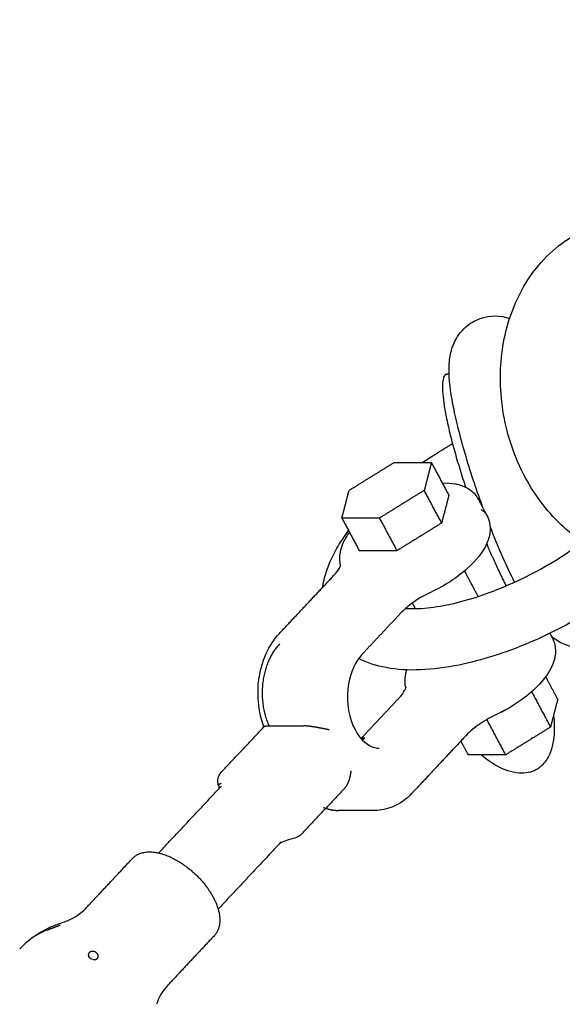
# Model space of a CAD drawing. Units: millimetres. Extents: x -5115 to 5449, y -35952 to 5985.
# Drawn here: x -2358 to -2252, y 181 to 374 of the extents above; entities that cross this region are included whole.
import ezdxf

# ---------------------------------------------------------------- set-up
doc = ezdxf.new("R2010")
doc.units = ezdxf.units.MM
doc.layers.add('Make2D$Beschriftung', color=7, linetype='Continuous', true_color=0x000000)
doc.layers.add('Make2D$Sichtbar$Kurven', color=7, linetype='Continuous', true_color=0x000000)
doc.styles.add('Millimeter Klein', font='arial.ttf')
doc.dimstyles.new('Millimeter Klein', dxfattribs={"dimscale": 45, "dimtxt": 2.5, "dimasz": 3, "dimexe": 1, "dimexo": 0.5, "dimgap": 0.8, "dimtad": 1, "dimtoh": 1, "dimzin": 1, "dimdsep": 46, "dimtxsty": 'Millimeter Klein', "dimcen": 2.5, "dimadec": 1, "dimazin": 1, "dimtfac": 1, "dimtdec": 4, "dimtix": 1, "dimtofl": 0, "dimtmove": 1, "dimatfit": 3, "dimfxl": 1, "dimtolj": 1, "dimtzin": 1, "dimarcsym": 0})

# ---------------------------------------------------------------- blocks, each defined once
blk = doc.blocks.new('*D5')
at = {"layer": 'Defpoints', "color": 0}
for p in [(-4779.16, 2800), (-476.57, 2800), (-2540.92, 0)]:
    blk.add_point(p, dxfattribs=at)
at = {"layer": 'Make2D$Beschriftung', "color": 0, "lineweight": -2}
for p, q in [((-499.07, 2800), (-4824.16, 2800)), ((-4779.16, 2575), (-4779.16, 2100.21)), ((-4779.16, 225), (-4779.16, 1097.39)), ((-2563.42, 0), (-4824.16, 0))]:
    blk.add_line(p, q, dxfattribs=at)
at = {"layer": 'Make2D$Beschriftung', "color": 0}
for points in [[(-4741.66, 2575), (-4816.66, 2575), (-4779.16, 2800)], [(-4816.66, 225), (-4741.66, 225), (-4779.16, 0)]]:
    blk.add_solid(points, dxfattribs=at)
at = {"layer": 'Make2D$Beschriftung', "color": 0, "insert": (-4779.16, 1598.8), "char_height": 225, "attachment_point": 5, "rotation": 90, "style": 'Millimeter Klein'}
blk.add_mtext('\\A1;2,80 m', dxfattribs=at)
blk = doc.blocks.new('*D6')
at = {"layer": 'Defpoints', "color": 0}
for p in [(-3225.15, 958), (-1611.29, 958), (-2538.72, 0)]:
    blk.add_point(p, dxfattribs=at)
at = {"layer": 'Make2D$Beschriftung', "color": 0, "lineweight": -2}
for p, q in [((-3225.15, 958), (-3225.15, 1183)), ((-1633.79, 958), (-3270.15, 958)), ((-3225.15, 225), (-3225.15, 733)), ((-2561.22, 0), (-3270.15, 0))]:
    blk.add_line(p, q, dxfattribs=at)
at = {"layer": 'Make2D$Beschriftung', "color": 0}
for points in [[(-3187.65, 733), (-3262.65, 733), (-3225.15, 958)], [(-3262.65, 225), (-3187.65, 225), (-3225.15, 0)]]:
    blk.add_solid(points, dxfattribs=at)
at = {"layer": 'Make2D$Beschriftung', "color": 0, "insert": (-3225.15, 1682.5), "char_height": 225, "attachment_point": 5, "rotation": 90, "style": 'Millimeter Klein'}
blk.add_mtext('\\A1;0,95 m', dxfattribs=at)

msp = doc.modelspace()

# ---------------------------------------------------------------- linework, layer by layer
at = {"layer": 'Make2D$Sichtbar$Kurven'}
for points, degree, knots in [([(-2247.624, 271.657), (-2247.718, 271.72), (-2247.812, 271.783), (-2247.905, 271.847), (-2251.058, 274), (-2253.858, 276.793), (-2256.19, 280.055), (-2258.673, 283.528), (-2260.593, 287.484), (-2261.862, 291.703), (-2263.127, 295.905), (-2263.724, 300.293), (-2263.618, 304.634), (-2263.518, 308.682), (-2262.807, 312.628), (-2261.495, 316.283), (-2260.153, 320.021), (-2258.195, 323.413), (-2255.681, 326.247), (-2252.873, 329.413), (-2249.427, 331.816), (-2245.558, 333.223), (-2245.383, 333.287), (-2245.207, 333.348), (-2245.031, 333.408)], 3, [22.9183667, 22.9183667, 22.9183667, 22.9183667, 23.2881428, 23.2881428, 23.2881428, 35.7635179, 35.7635179, 35.7635179, 49.0423112, 49.0423112, 49.0423112, 62.2662088, 62.2662088, 62.2662088, 74.5926657, 74.5926657, 74.5926657, 87.213024, 87.213024, 87.213024, 101.3147766, 101.3147766, 101.3147766, 101.9506799, 101.9506799, 101.9506799, 101.9506799]), ([(-2266.978, 278.097), (-2268.193, 281.403), (-2269.317, 284.773), (-2270.296, 288.053), (-2271.316, 291.472), (-2272.129, 294.63), (-2273.276, 300.228), (-2273.603, 302.426), (-2273.668, 304.625), (-2273.697, 305.58), (-2273.667, 306.584), (-2273.387, 308.515), (-2273.15, 309.505), (-2272.666, 310.563), (-2272.171, 311.647), (-2271.45, 312.701), (-2270.438, 313.599), (-2269.624, 314.322), (-2268.672, 314.895), (-2267.623, 315.272)], 3, [48.0593503, 48.0593503, 48.0593503, 48.0593503, 58.9642372, 58.9642372, 58.9642372, 70.1223056, 70.1223056, 80.9366595, 80.9366595, 80.9366595, 85.6685067, 85.6685067, 90.1944889, 90.1944889, 90.1944889, 94.726538, 94.726538, 94.726538, 98.395056, 98.395056, 98.395056, 98.395056]), ([(-2224.741, 292.916), (-2223.813, 291.176), (-2223.334, 289.276), (-2223.26, 287.32), (-2223.161, 284.732), (-2223.775, 282.114), (-2224.853, 279.609), (-2225.305, 278.562), (-2225.842, 277.52), (-2226.456, 276.486), (-2228.327, 273.335), (-2230.906, 270.242), (-2237.364, 264.105), (-2241.224, 261.138), (-2245.478, 258.445), (-2249.436, 255.938), (-2253.652, 253.723), (-2262.629, 249.901), (-2267.288, 248.414), (-2271.731, 247.514), (-2276.939, 246.459), (-2281.746, 246.211), (-2285.97, 246.997), (-2287.878, 247.351), (-2289.705, 247.935), (-2291.356, 248.792)], 3, [0, 0, 0, 0, 8.704025, 8.704025, 8.704025, 20.3692716, 20.3692716, 20.3692716, 25.2011206, 25.2011206, 25.2011206, 39.945627, 39.945627, 55.2592745, 55.2592745, 55.2592745, 69.4953927, 69.4953927, 85.0148194, 85.0148194, 85.0148194, 103.2985931, 103.2985931, 103.2985931, 111.6146842, 111.6146842, 111.6146842, 111.6146842]), ([(-2278.913, 287.095), (-2278.076, 287.668), (-2277.221, 288.231), (-2276.35, 288.783), (-2275.252, 289.479), (-2274.134, 290.151), (-2272.999, 290.8)], 3, [52.1227276, 52.1227276, 52.1227276, 52.1227276, 55.2592745, 55.2592745, 55.2592745, 59.2091575, 59.2091575, 59.2091575, 59.2091575]), ([(-2282.168, 258.594), (-2281.249, 258.528), (-2280.202, 258.522), (-2277.549, 258.691), (-2275.884, 258.916), (-2274.113, 259.275), (-2270.558, 259.995), (-2266.618, 261.245), (-2258.961, 264.505), (-2255.299, 266.429), (-2251.897, 268.583), (-2248.278, 270.875), (-2245.004, 273.399), (-2239.858, 278.289), (-2237.952, 280.629), (-2236.773, 282.614), (-2236.401, 283.241), (-2236.103, 283.827), (-2235.875, 284.355), (-2235.558, 285.09), (-2235.392, 285.686), (-2235.312, 286.137)], 3, [13.1911021, 13.1911021, 13.1911021, 13.1911021, 18.2455761, 18.2455761, 24.848408, 24.848408, 24.848408, 38.12226, 38.12226, 50.4456826, 50.4456826, 50.4456826, 63.5859642, 63.5859642, 75.8317781, 75.8317781, 75.8317781, 79.6888114, 79.6888114, 79.6888114, 84.9421257, 84.9421257, 84.9421257, 84.9421257]), ([(-2275.003, 283.104), (-2274.108, 283.143), (-2273.251, 283.094), (-2272.441, 282.944), (-2272.306, 282.919), (-2272.172, 282.89), (-2272.039, 282.859), (-2271.299, 282.686), (-2270.589, 282.414), (-2269.273, 281.608), (-2268.685, 281.068), (-2268.236, 280.398), (-2268.138, 280.253), (-2268.048, 280.103), (-2267.966, 279.949)], 3, [34.0393995, 34.0393995, 34.0393995, 34.0393995, 37.3620623, 37.3620623, 37.3620623, 37.9152223, 37.9152223, 37.9152223, 40.9997713, 40.9997713, 44.2419151, 44.2419151, 44.2419151, 44.9458273, 44.9458273, 44.9458273, 44.9458273]), ([(-2266.263, 276.755), (-2265.768, 275.827), (-2265.583, 274.804), (-2265.656, 273.774), (-2265.715, 272.952), (-2265.937, 272.143), (-2266.27, 271.37), (-2267.027, 269.613), (-2268.368, 267.954), (-2270.115, 266.386), (-2272.118, 264.59), (-2274.573, 263.002), (-2277.197, 261.785)], 3, [0, 0, 0, 0, 4.1987385, 4.1987385, 4.1987385, 7.6022417, 7.6022417, 7.6022417, 15.3682523, 15.3682523, 15.3682523, 24.2568868, 24.2568868, 24.2568868, 24.2568868]), ([(-2298.41, 262.698), (-2298.166, 264.36), (-2297.666, 266.012), (-2296.974, 267.619), (-2296.523, 268.666), (-2295.986, 269.708), (-2295.372, 270.742), (-2294.763, 271.767), (-2294.08, 272.785), (-2293.326, 273.796)], 3, [12.8892208, 12.8892208, 12.8892208, 12.8892208, 20.3692716, 20.3692716, 20.3692716, 25.2011206, 25.2011206, 25.2011206, 29.9955392, 29.9955392, 29.9955392, 29.9955392]), ([(-2260.875, 263.718), (-2261.605, 265.183), (-2262.342, 266.758), (-2263.088, 268.443), (-2263.963, 270.418), (-2264.823, 272.488), (-2265.655, 274.608)], 3, [31.0431046, 31.0431046, 31.0431046, 31.0431046, 37.0545752, 37.0545752, 37.0545752, 44.1892606, 44.1892606, 44.1892606, 44.1892606]), ([(-2294.865, 266.906), (-2295.106, 267.784), (-2295.115, 268.705), (-2294.938, 269.61), (-2294.83, 270.157), (-2294.656, 270.695), (-2294.431, 271.218), (-2294.103, 271.977), (-2293.669, 272.718), (-2293.139, 273.441)], 3, [1.5676578, 1.5676578, 1.5676578, 1.5676578, 5.3268749, 5.3268749, 5.3268749, 7.6231862, 7.6231862, 7.6231862, 10.9841055, 10.9841055, 10.9841055, 10.9841055]), ([(-2296.254, 264.995), (-2296.128, 265.129), (-2296.01, 265.261), (-2295.435, 265.94), (-2295.134, 266.435), (-2294.997, 266.753), (-2294.969, 266.817), (-2294.948, 266.874), (-2294.93, 266.928), (-2294.928, 266.935), (-2294.925, 266.942), (-2294.894, 267.04), (-2294.89, 267.088), (-2294.89, 267.088)], 3, [2.9046381, 2.9046381, 2.9046381, 2.9046381, 3.6391635, 3.6391635, 6.7597693, 6.7597693, 6.7597693, 7.3921943, 7.3921943, 7.4891585, 7.4891585, 7.4891585, 8.8470534, 8.8470534, 8.8470534, 8.8470534]), ([(-2277.196, 261.783), (-2278.602, 261.128), (-2279.983, 260.31), (-2281.165, 259.416), (-2281.917, 258.847), (-2282.577, 258.257), (-2283.103, 257.697)], 3, [2.9994904, 2.9994904, 2.9994904, 2.9994904, 7.8646908, 7.8646908, 7.8646908, 10.9249447, 10.9249447, 10.9249447, 10.9249447]), ([(-2309.864, 235.377), (-2310.295, 236.525), (-2310.611, 237.739), (-2310.807, 238.992), (-2311.081, 240.736), (-2311.118, 242.528), (-2310.919, 244.289), (-2310.701, 246.209), (-2310.206, 248.056), (-2309.451, 249.734), (-2308.778, 251.228), (-2307.905, 252.569), (-2306.857, 253.687)], 3, [16.1382593, 16.1382593, 16.1382593, 16.1382593, 19.9877235, 19.9877235, 19.9877235, 25.3410129, 25.3410129, 25.3410129, 31.1807376, 31.1807376, 31.1807376, 36.3916961, 36.3916961, 36.3916961, 36.3916961]), ([(-2253.49, 252.803), (-2253.355, 252.548), (-2253.241, 252.283), (-2253.149, 252.01), (-2252.903, 251.276), (-2252.827, 250.515), (-2252.951, 248.993), (-2253.153, 248.24), (-2253.454, 247.518), (-2253.468, 247.485), (-2253.483, 247.451), (-2253.497, 247.418), (-2254.042, 246.154), (-2254.898, 244.937), (-2256.977, 242.695), (-2258.161, 241.669), (-2259.496, 240.709), (-2261.031, 239.605), (-2262.702, 238.631), (-2264.424, 237.831)], 3, [0, 0, 0, 0, 1.1603736, 1.1603736, 1.1603736, 4.2775517, 4.2775517, 7.435647, 7.435647, 7.435647, 7.5822084, 7.5822084, 7.5822084, 13.1401702, 13.1401702, 18.2478876, 18.2478876, 18.2478876, 24.1405725, 24.1405725, 24.1405725, 24.1405725]), ([(-2244.611, 251.284), (-2247.061, 250.403), (-2249.515, 250.739), (-2251.499, 251.702), (-2251.952, 251.923), (-2252.365, 252.166), (-2252.973, 252.577), (-2253.187, 252.734), (-2253.479, 252.963), (-2253.566, 253.033), (-2253.651, 253.103)], 3, [0, 0, 0, 0, 8.3650329, 8.3650329, 8.3650329, 10.3064405, 10.3064405, 11.4556491, 11.4556491, 11.9553373, 11.9553373, 11.9553373, 11.9553373]), ([(-2290.711, 249.581), (-2291.917, 248.288), (-2292.912, 246.276), (-2293.335, 243.854), (-2293.82, 241.071), (-2293.488, 238.084), (-2292.475, 235.711)], 3, [1.1051578, 1.1051578, 1.1051578, 1.1051578, 8.6752609, 8.6752609, 8.6752609, 17.4646979, 17.4646979, 17.4646979, 17.4646979]), ([(-2282.092, 242.954), (-2282.339, 243.853), (-2282.342, 244.794), (-2282.154, 245.713), (-2282.096, 245.998), (-2282.019, 246.281), (-2281.927, 246.561)], 3, [1.5644791, 1.5644791, 1.5644791, 1.5644791, 5.4064349, 5.4064349, 5.4064349, 6.6069927, 6.6069927, 6.6069927, 6.6069927]), ([(-2283.482, 241.043), (-2282.969, 241.593), (-2282.591, 242.108), (-2282.372, 242.502), (-2282.325, 242.587), (-2282.286, 242.665), (-2282.243, 242.758), (-2282.233, 242.78), (-2282.224, 242.8), (-2282.129, 243.021), (-2282.118, 243.135), (-2282.118, 243.135)], 3, [4.562632, 4.562632, 4.562632, 4.562632, 7.566466, 7.566466, 7.566466, 8.2097716, 8.2097716, 8.4140735, 8.4140735, 8.4140735, 10.4935797, 10.4935797, 10.4935797, 10.4935797]), ([(-2264.424, 237.831), (-2264.937, 237.594), (-2265.448, 237.334), (-2265.948, 237.055), (-2267.099, 236.41), (-2268.175, 235.673), (-2269.549, 234.524), (-2269.97, 234.126), (-2270.328, 233.746)], 3, [6.0669303, 6.0669303, 6.0669303, 6.0669303, 7.8351974, 7.8351974, 7.8351974, 11.8307078, 11.8307078, 13.9169706, 13.9169706, 13.9169706, 13.9169706]), ([(-2253.243, 237.675), (-2252.947, 235.218), (-2253.01, 232.438), (-2253.995, 230.143), (-2254.318, 229.392), (-2254.751, 228.672), (-2255.322, 228.063), (-2255.573, 227.796), (-2255.849, 227.551), (-2256.149, 227.337), (-2256.381, 227.172), (-2256.623, 227.027), (-2256.878, 226.902), (-2257.103, 226.792), (-2257.335, 226.699), (-2257.572, 226.622)], 3, [1.4033432, 1.4033432, 1.4033432, 1.4033432, 9.4283383, 9.4283383, 9.4283383, 11.9618344, 11.9618344, 11.9618344, 13.0713284, 13.0713284, 13.0713284, 13.9226634, 13.9226634, 13.9226634, 14.673631, 14.673631, 14.673631, 14.673631]), ([(-2309.844, 235.47), (-2309.836, 235.479), (-2309.827, 235.488), (-2309.815, 235.496), (-2309.744, 235.538), (-2309.624, 235.571), (-2309.492, 235.59), (-2309.326, 235.6), (-2309.134, 235.6)], 5, [3.9158595, 3.9158595, 3.9158595, 3.9158595, 3.9158595, 3.9158595, 4.2283773, 4.2283773, 4.2283773, 5.6177462, 5.6177462, 5.6177462, 5.6177462, 5.6177462, 5.6177462]), ([(-2297.142, 234.828), (-2297.495, 234.898), (-2297.888, 234.978), (-2298.32, 235.067), (-2299.087, 235.221), (-2299.914, 235.368), (-2300.243, 235.423), (-2300.846, 235.512), (-2301.408, 235.571), (-2301.65, 235.59), (-2301.87, 235.6), (-2302.063, 235.6)], 5, [-5.6177462, -5.6177462, -5.6177462, -5.6177462, -5.6177462, -5.6177462, -3.0440645, -3.0440645, -3.0440645, -1.3893687, -1.3893687, -1.3893687, 0, 0, 0, 0, 0, 0]), ([(-2292.475, 235.711), (-2291.46, 233.336), (-2289.981, 231.955), (-2288.579, 231.466), (-2288.167, 231.322), (-2287.763, 231.255), (-2287.365, 231.255)], 3, [0, 0, 0, 0, 8.5470614, 8.5470614, 8.5470614, 11.077521, 11.077521, 11.077521, 11.077521]), ([(-2257.572, 226.622), (-2257.651, 226.596), (-2257.731, 226.573), (-2257.812, 226.55), (-2258.342, 226.405), (-2258.888, 226.341), (-2259.43, 226.341), (-2260.931, 226.341), (-2262.422, 226.826), (-2263.721, 227.466), (-2265.041, 228.117), (-2266.287, 228.987), (-2267.415, 229.946)], 3, [1.6023026, 1.6023026, 1.6023026, 1.6023026, 1.8537002, 1.8537002, 1.8537002, 3.5117381, 3.5117381, 3.5117381, 8.1530077, 8.1530077, 8.1530077, 12.8163054, 12.8163054, 12.8163054, 12.8163054]), ([(-2318.804, 224.027), (-2318.884, 224.467), (-2318.909, 224.921), (-2318.825, 225.348), (-2318.739, 225.784), (-2318.547, 226.19), (-2318.237, 226.52)], 3, [0.0000021, 0.0000021, 0.0000021, 0.0000021, 1.380021, 1.380021, 1.380021, 2.7605472, 2.7605472, 2.7605472, 2.7605472]), ([(-2292.884, 226.844), (-2292.934, 226.345), (-2293.014, 225.839), (-2293.13, 225.335), (-2293.369, 224.593), (-2293.712, 223.944), (-2293.842, 223.735), (-2293.985, 223.547), (-2294.139, 223.382)], 5, [0, 0, 0, 0, 0, 0, 2.5736816, 2.5736816, 2.5736816, 3.9158596, 3.9158596, 3.9158596, 3.9158596, 3.9158596, 3.9158596]), ([(-2280.933, 222.436), (-2282.011, 221.287), (-2283.268, 220.382), (-2284.652, 219.8), (-2285.796, 219.32), (-2287.005, 219.069), (-2288.231, 219.069)], 3, [6.2208074, 6.2208074, 6.2208074, 6.2208074, 11.5867624, 11.5867624, 11.5867624, 16.0065835, 16.0065835, 16.0065835, 16.0065835]), ([(-2348.316, 197.501), (-2348.306, 197.505), (-2348.295, 197.509), (-2348.219, 197.537), (-2348.152, 197.563), (-2348.085, 197.59), (-2346.987, 198.032), (-2345.769, 198.82), (-2344.739, 199.919)], 3, [16.6383036, 16.6383036, 16.6383036, 16.6383036, 16.7172622, 16.7172622, 17.1982863, 17.1982863, 17.1982863, 24.9193117, 24.9193117, 24.9193117, 24.9193117]), ([(-2357.651, 191.995), (-2356.448, 193.279), (-2355.067, 194.383), (-2353.552, 195.272), (-2352.612, 195.824), (-2351.625, 196.29), (-2350.603, 196.664)], 3, [0, 0, 0, 0, 5.3276062, 5.3276062, 5.3276062, 8.6283158, 8.6283158, 8.6283158, 8.6283158]), ([(-2328.69, 184.871), (-2329.589, 183.912), (-2330.245, 182.831), (-2330.735, 181.58), (-2330.808, 181.358), (-2330.868, 181.148)], 3, [24.9193117, 24.9193117, 24.9193117, 24.9193117, 31.7028937, 31.7028937, 33.2327528, 33.2327528, 33.2327528, 33.2327528])]:
    msp.add_open_spline(points, degree=degree, knots=knots, dxfattribs=at)
for points, degree in [([(-2267.623, 315.272), (-2265.605, 315.998), (-2263.583, 315.897), (-2261.824, 315.301)], 3), ([(-2274.215, 304.4), (-2273.94, 304.499), (-2273.665, 304.598)], 2), ([(-2293.234, 281.673), (-2288.856, 284.383), (-2284.478, 287.092)], 2), ([(-2284.478, 287.092), (-2280.804, 287.092), (-2277.13, 287.092)], 2), ([(-2277.13, 287.092), (-2277.833, 284.383), (-2278.537, 281.673)], 2), ([(-2277.13, 287.092), (-2275.427, 283.899), (-2273.724, 280.705)], 2), ([(-2294.64, 276.254), (-2293.937, 278.964), (-2293.234, 281.673)], 2), ([(-2278.537, 281.673), (-2282.914, 278.964), (-2287.292, 276.254)], 2), ([(-2275.131, 275.286), (-2276.834, 278.48), (-2278.537, 281.673)], 2), ([(-2273.724, 280.705), (-2274.427, 277.996), (-2275.131, 275.286)], 2), ([(-2267.966, 279.949), (-2267.115, 278.352), (-2266.263, 276.755)], 2), ([(-2294.64, 276.254), (-2292.937, 273.061), (-2291.234, 269.867)], 2), ([(-2287.292, 276.254), (-2290.966, 276.254), (-2294.64, 276.254)], 2), ([(-2287.292, 276.254), (-2285.589, 273.061), (-2283.886, 269.867)], 2), ([(-2275.131, 275.286), (-2279.508, 272.577), (-2283.886, 269.867)], 2), ([(-2283.886, 269.867), (-2287.56, 269.867), (-2291.234, 269.867)], 2), ([(-2270.674, 265.9), (-2269.344, 263.406), (-2268.014, 260.911)], 2), ([(-2306.857, 253.687), (-2301.555, 259.341), (-2296.254, 264.994)], 2), ([(-2280.25, 258.546), (-2280.546, 259.101), (-2280.841, 259.655)], 2), ([(-2283.103, 257.697), (-2286.907, 253.639), (-2290.712, 249.582)], 2), ([(-2253.973, 253.708), (-2253.732, 253.255), (-2253.49, 252.803)], 2), ([(-2254.791, 245.201), (-2253.614, 242.992), (-2252.436, 240.784)], 2), ([(-2282.118, 243.13), (-2282.118, 243.111), (-2282.113, 243.045), (-2282.091, 242.959)], 3), ([(-2290.898, 233.133), (-2287.189, 237.087), (-2283.481, 241.042)], 2), ([(-2257.526, 242.271), (-2255.684, 238.818), (-2253.843, 235.365)], 2), ([(-2252.436, 240.784), (-2253.139, 238.075), (-2253.843, 235.365)], 2), ([(-2263.434, 238.314), (-2263.266, 238.41), (-2263.096, 238.504), (-2262.926, 238.596), (-2262.754, 238.686), (-2262.582, 238.774)], 5), ([(-2318.237, 226.52), (-2314.041, 230.995), (-2309.844, 235.47)], 2), ([(-2309.864, 235.377), (-2309.872, 235.397), (-2309.874, 235.417), (-2309.87, 235.436), (-2309.86, 235.453), (-2309.844, 235.47)], 5), ([(-2309.134, 235.6), (-2305.598, 235.6), (-2302.063, 235.6)], 2), ([(-2268.545, 235.347), (-2268.542, 235.356), (-2268.54, 235.365)], 2), ([(-2268.54, 235.365), (-2268.487, 235.398), (-2268.434, 235.431)], 2), ([(-2262.598, 229.946), (-2264.442, 233.404), (-2266.286, 236.861)], 2), ([(-2253.843, 235.365), (-2258.221, 232.656), (-2262.598, 229.946)], 2), ([(-2270.33, 233.744), (-2275.632, 228.09), (-2280.933, 222.436)], 2), ([(-2257.592, 233.267), (-2257.582, 233.228), (-2257.572, 233.19), (-2257.562, 233.152), (-2257.552, 233.114), (-2257.542, 233.076)], 5), ([(-2271.377, 232.628), (-2270.662, 231.287), (-2269.947, 229.946)], 2), ([(-2262.598, 229.946), (-2266.272, 229.946), (-2269.947, 229.946)], 2), ([(-2330.515, 210.703), (-2324.352, 217.275), (-2318.19, 223.847)], 2), ([(-2318.804, 224.027), (-2318.817, 224.096), (-2318.724, 224.184), (-2318.525, 224.283), (-2318.25, 224.382)], 4), ([(-2318.674, 223.934), (-2318.733, 223.951), (-2318.775, 223.973), (-2318.799, 223.999), (-2318.804, 224.027)], 4), ([(-2318.652, 223.354), (-2318.657, 223.471), (-2318.661, 223.588), (-2318.665, 223.704), (-2318.67, 223.819), (-2318.674, 223.934)], 5), ([(-2294.139, 223.382), (-2298.335, 218.907), (-2302.531, 214.432)], 2), ([(-2288.231, 219.069), (-2291.766, 219.069), (-2295.302, 219.069)], 2), ([(-2302.531, 214.432), (-2302.892, 214.047), (-2303.353, 213.802), (-2303.858, 213.667)], 3), ([(-2306.519, 212.903), (-2312.681, 206.33), (-2318.843, 199.758)], 2), ([(-2306.879, 212.633), (-2306.727, 212.711), (-2306.614, 212.801), (-2306.519, 212.903)], 3), ([(-2303.858, 213.667), (-2304.764, 213.425), (-2305.75, 213.071), (-2306.713, 212.693)], 3), ([(-2344.739, 199.919), (-2340.18, 204.78), (-2335.622, 209.642)], 2), ([(-2352.186, 195.716), (-2350.976, 196.174), (-2349.766, 196.632)], 2), ([(-2350.603, 196.664), (-2349.841, 196.943), (-2349.079, 197.222), (-2348.316, 197.501)], 3), ([(-2352.186, 195.716), (-2353.442, 195.24), (-2354.623, 194.616), (-2355.705, 193.852), (-2356.673, 192.964)], 4), ([(-2319.573, 194.594), (-2324.132, 189.732), (-2328.69, 184.871)], 2), ([(-2342.697, 191.27), (-2343.115, 191.565), (-2343.733, 191.661), (-2344.253, 191.367), (-2344.351, 190.901), (-2344.147, 190.495)], 5), ([(-2343.307, 189.903), (-2342.8, 189.808), (-2342.281, 189.977), (-2342.047, 190.473), (-2342.278, 190.975), (-2342.697, 191.27)], 5), ([(-2343.809, 190.114), (-2343.956, 190.218), (-2344.075, 190.351), (-2344.147, 190.495)], 3), ([(-2343.307, 189.903), (-2343.486, 189.936), (-2343.661, 190.011), (-2343.809, 190.114)], 3), ([(-2328.697, 184.877), (-2328.786, 184.782), (-2328.875, 184.687)], 2)]:
    msp.add_open_spline(points, degree=degree, dxfattribs=at)
for points, weights in [([(-2274.215, 304.4), (-2277.429, 303.244), (-2270.442, 282.294)], [1, 0.737573060991, 0.945405546815]), ([(-2270.498, 282.324), (-2270.478, 282.337), (-2270.457, 282.35)], [0.976495196349, 0.976788077284, 0.9770817527]), ([(-2267.414, 277.927), (-2266.64, 277.461), (-2266.263, 276.755)], [1, 0.992241467695, 1]), ([(-2266.263, 276.755), (-2266.241, 276.713), (-2266.22, 276.671)], [1, 0.99840889166, 0.996874798201]), ([(-2266.322, 271.252), (-2264.384, 266.588), (-2262.529, 262.986)], [0.904262235976, 0.861523158205, 0.854805976697]), ([(-2308.834, 235.6), (-2313.054, 244.954), (-2306.79, 251.635)], [0.969814796017, 0.723069335123, 1]), ([(-2290.871, 233.102), (-2290.584, 233.27), (-2290.179, 233.27)], [0.984540197047, 0.974624135914, 1]), ([(-2290.622, 232.834), (-2290.395, 233.04), (-2290.179, 233.27)], [0.989099933927, 0.993809124368, 1]), ([(-2298.224, 219.65), (-2296.792, 219.069), (-2295.302, 219.069)], [0.969304946037, 0.974957649229, 1]), ([(-2327.979, 209.825), (-2333.184, 212.241), (-2335.622, 209.642)], [1, 0.867330102632, 1])]:
    msp.add_rational_spline(points, weights, degree=2, dxfattribs=at)
msp.add_rational_spline([(-2327.979, 209.825), (-2322.725, 207.387), (-2319.919, 202.302), (-2317.114, 197.217), (-2319.573, 194.594)], [1, 0.865370832479, 1, 0.865370832479, 1], degree=2, knots=[-34.5575192, -34.5575192, -34.5575192, -23.0095776, -23.0095776, -11.4616359, -11.4616359, -11.4616359], dxfattribs=at)

# ---------------------------------------------------------------- dimensions: what is measured, and where the dimension line sits
at = {"layer": 'Make2D$Beschriftung'}
for base, p1, p2, text, picture, middle in [((-4779.162, 2800), (-2540.918, 0), (-476.569, 2800), '2,80 m', '*D5', (-4779.162, 1598.799)), ((-3225.148, 958), (-2538.72, 0), (-1611.287, 958), '0,95 m', '*D6', (-3225.148, 1682.5))]:
    dim = msp.add_linear_dim(base=base, p1=p1, p2=p2, angle=90, text=text, dimstyle='Millimeter Klein', override={"dimscale": 45, "dimtxt": 5, "dimasz": 5, "dimexe": 1, "dimexo": 0.5, "dimgap": 0.8, "dimtad": 0, "dimtih": 0, "dimtoh": 0, "dimdec": 2, "dimlfac": 1, "dimzin": 1, "dimtxsty": 'Millimeter Klein', "dimsah": 0, "dimcen": 2.5, "dimadec": 1, "dimazin": 1, "dimtix": 0, "dimtmove": 0, "dimtzin": 1}, dxfattribs=at)
    dim.commit()
    dim.dimension.update_dxf_attribs({"geometry": picture, "text_midpoint": middle, "dimtype": 160})

doc.saveas('drawing.dxf')
